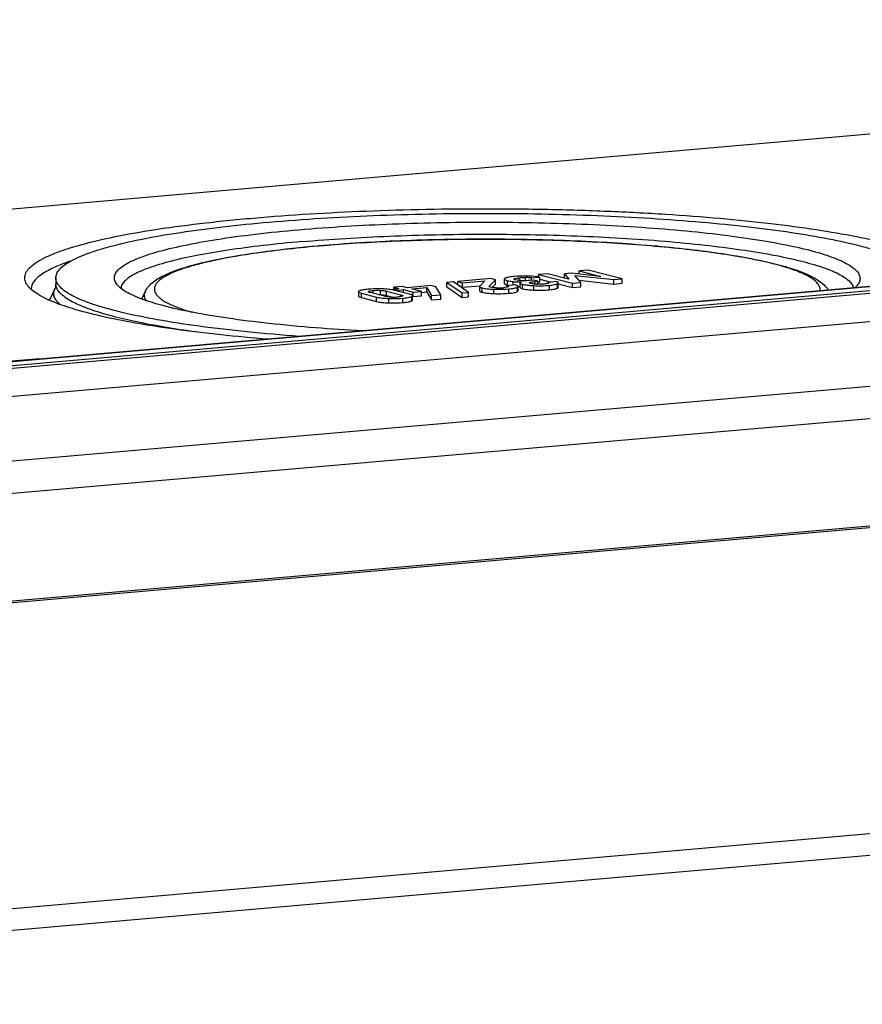
# Model space of a CAD drawing. Units: millimetres. Extents: x -3 to 844, y 0 to 594.
# Drawn here: x 50 to 58, y 554 to 563 of the extents above; entities that cross this region are included whole.
import ezdxf

# ---------------------------------------------------------------- set-up
doc = ezdxf.new("R2010")
doc.units = ezdxf.units.MM
doc.header["$LTSCALE"] = 46.255
doc.layers.add('KASTEN_AK28-DXF_CONTINUOUS_LINE', color=7, linetype='CONTINUOUS')
doc.layers.add('OBERTEIL_AK1DXF_CONTINUOUS_LINE', color=7, linetype='CONTINUOUS')

msp = doc.modelspace()

# ---------------------------------------------------------------- linework, layer by layer
at = {"layer": 'KASTEN_AK28-DXF_CONTINUOUS_LINE', "color": 7, "linetype": 'Continuous'}
for p, q in [((85.26889, 563.004), (35.23055, 558.62621)), ((85.3911, 562.97617), (35.35276, 558.59838)), ((68.88376, 562.9304), (37.33823, 560.17053)), ((53.1051, 560.98394), (53.11371, 560.98469)), ((55.07497, 560.70575), (55.07498, 560.72874)), ((55.15344, 560.7356), (55.07498, 560.72874)), ((55.07498, 560.72874), (55.37817, 560.65075)), ((55.3426, 560.68695), (55.15344, 560.7356)), ((55.30641, 560.69626), (55.30643, 560.73407)), ((55.37176, 560.73978), (55.30643, 560.73407)), ((55.30643, 560.73407), (55.34402, 560.68707)), ((55.62592, 560.71173), (55.37176, 560.73978)), ((55.43852, 560.73242), (55.43853, 560.76055)), ((55.517, 560.76741), (55.43853, 560.76055)), ((55.43853, 560.76055), (55.62769, 560.71189)), ((55.82019, 560.68942), (55.517, 560.76741)), ((50.76604, 560.69815), (50.766, 560.64312)), ((54.2573, 560.61852), (54.25733, 560.65807)), ((54.31413, 560.66303), (54.25733, 560.65807)), ((54.25733, 560.65807), (54.39211, 560.56355)), ((54.44892, 560.56852), (54.31413, 560.66303)), ((54.35318, 560.63565), (54.3532, 560.66559)), ((54.64823, 560.6914), (54.3532, 560.66559)), ((54.3532, 560.66559), (54.39648, 560.65446)), ((54.39646, 560.61491), (54.39648, 560.65446)), ((54.39648, 560.65446), (54.59388, 560.67173)), ((54.59388, 560.67173), (54.54973, 560.62569)), ((54.63502, 560.62504), (54.68902, 560.68091)), ((54.68902, 560.68091), (54.64823, 560.6914)), ((54.66139, 560.61281), (54.68899, 560.64137)), ((54.68899, 560.64137), (54.68902, 560.68091)), ((54.76873, 560.68792), (54.76871, 560.64838)), ((54.90882, 560.65254), (54.90879, 560.61299)), ((55.02963, 560.6775), (54.99838, 560.67477)), ((55.01219, 560.67597), (55.0122, 560.69728)), ((55.0122, 560.69728), (55.0864, 560.70377)), ((55.06792, 560.66765), (55.02963, 560.6775)), ((55.04235, 560.66541), (55.06792, 560.66765)), ((55.0679, 560.64103), (55.06792, 560.66765)), ((55.06791, 560.66261), (55.08638, 560.66423)), ((55.08638, 560.66423), (55.0864, 560.70377)), ((55.08639, 560.68625), (55.18602, 560.66062)), ((55.23401, 560.66482), (55.15981, 560.65833)), ((55.15981, 560.64891), (55.15981, 560.65833)), ((55.25093, 560.61428), (55.25095, 560.65383)), ((55.25095, 560.64392), (55.37815, 560.61121)), ((55.34402, 560.68707), (55.3426, 560.68695)), ((55.37815, 560.61121), (55.37817, 560.65075)), ((55.37817, 560.65075), (55.45237, 560.65724)), ((55.45237, 560.65724), (55.39989, 560.7208)), ((55.39989, 560.7208), (55.74599, 560.68293)), ((55.43579, 560.67732), (55.74596, 560.64338)), ((55.45235, 560.6177), (55.45237, 560.65724)), ((55.62769, 560.71189), (55.62592, 560.71173)), ((55.74596, 560.64338), (55.74599, 560.68293)), ((55.74596, 560.64338), (55.82016, 560.64988)), ((55.74599, 560.68293), (55.82019, 560.68942)), ((55.82016, 560.64988), (55.82019, 560.68942)), ((50.75698, 560.60083), (50.70844, 560.49836)), ((51.56214, 560.57433), (51.53163, 560.50992)), ((53.46769, 560.57496), (53.46767, 560.53542)), ((53.49493, 560.56131), (53.62873, 560.52689)), ((53.70043, 560.53402), (53.57162, 560.56716)), ((53.71719, 560.57989), (53.846, 560.54676)), ((53.78193, 560.5887), (53.78195, 560.61561)), ((53.85615, 560.62211), (53.78195, 560.61561)), ((53.78195, 560.61561), (53.8269, 560.60405)), ((53.78535, 560.5879), (53.78536, 560.60042)), ((53.8269, 560.60405), (53.78536, 560.60042)), ((53.78536, 560.60042), (53.82635, 560.58987)), ((53.9227, 560.55261), (53.78889, 560.58703)), ((53.82635, 560.58987), (53.86789, 560.59351)), ((53.82635, 560.57739), (53.82635, 560.58987)), ((53.9011, 560.61054), (53.85615, 560.62211)), ((53.86788, 560.56671), (53.86789, 560.59351)), ((53.86789, 560.59351), (53.95529, 560.57103)), ((54.11696, 560.62943), (53.9011, 560.61054)), ((53.9421, 560.6), (54.07701, 560.6118)), ((54.02949, 560.57752), (53.9421, 560.6)), ((53.95527, 560.53148), (53.95529, 560.57103)), ((53.95529, 560.57103), (54.02949, 560.57752)), ((54.02947, 560.53797), (54.02949, 560.57752)), ((54.02949, 560.5681), (54.07698, 560.57226)), ((54.07698, 560.57226), (54.07701, 560.6118)), ((54.07698, 560.57226), (54.1192, 560.50106)), ((54.07701, 560.6118), (54.11922, 560.54061)), ((54.15796, 560.61888), (54.11696, 560.62943)), ((54.20195, 560.54784), (54.15796, 560.61888)), ((54.2573, 560.61852), (54.39208, 560.524)), ((54.37482, 560.62048), (54.39646, 560.61491)), ((54.39208, 560.524), (54.39211, 560.56355)), ((54.39211, 560.56355), (54.44892, 560.56852)), ((54.39646, 560.61491), (54.55249, 560.62856)), ((54.44889, 560.52897), (54.44892, 560.56852)), ((54.54792, 560.62206), (54.54789, 560.58252)), ((54.79252, 560.61546), (54.79253, 560.62871)), ((54.86673, 560.6352), (54.79253, 560.62871)), ((54.89134, 560.6228), (54.89228, 560.62276)), ((54.89141, 560.58252), (54.89143, 560.62207)), ((55.37815, 560.61121), (55.45235, 560.6177)), ((53.4949, 560.52176), (53.6287, 560.48734)), ((53.71716, 560.54035), (53.77057, 560.52661)), ((53.95003, 560.49941), (53.95005, 560.53896)), ((53.95005, 560.53282), (53.95527, 560.53148)), ((53.95527, 560.53148), (54.02947, 560.53797)), ((54.1192, 560.50106), (54.11922, 560.54061)), ((54.1192, 560.50106), (54.20192, 560.5083)), ((54.11922, 560.54061), (54.20195, 560.54784)), ((54.20192, 560.5083), (54.20195, 560.54784)), ((54.39208, 560.524), (54.44889, 560.52897))]:
    msp.add_line(p, q, dxfattribs=at)
at = {"layer": 'KASTEN_AK28-DXF_CONTINUOUS_LINE', "color": 9, "linetype": 'Continuous'}
for p, q in [((85.28996, 563.00218), (35.25163, 558.62439)), ((53.11388, 560.98318), (53.1052, 560.98242)), ((54.79745, 560.63378), (54.79748, 560.67333)), ((54.84802, 560.63356), (54.84804, 560.66529)), ((54.85876, 560.68414), (54.85877, 560.69137)), ((54.9006, 560.67508), (54.90062, 560.69943)), ((54.90974, 560.6109), (54.90977, 560.65044)), ((54.93215, 560.60109), (54.93218, 560.64064)), ((54.95934, 560.67285), (54.95936, 560.70135)), ((54.99619, 560.65061), (54.9962, 560.65722)), ((55.04234, 560.64218), (55.04235, 560.66541)), ((55.24417, 560.60687), (55.24419, 560.64642)), ((53.4949, 560.52176), (53.49493, 560.56131)), ((53.55752, 560.57232), (53.55753, 560.57776)), ((53.59798, 560.56038), (53.598, 560.58546)), ((53.66298, 560.54746), (53.66301, 560.58701)), ((53.71716, 560.54035), (53.71719, 560.57989)), ((54.57209, 560.56974), (54.57211, 560.60928)), ((54.63502, 560.62019), (54.63502, 560.62504)), ((54.67679, 560.55773), (54.67681, 560.59728)), ((54.80996, 560.56056), (54.80998, 560.60011)), ((54.88575, 560.57595), (54.88578, 560.61549)), ((55.03377, 560.5894), (55.03379, 560.62894)), ((55.17138, 560.59218), (55.17141, 560.63173)), ((53.6287, 560.48734), (53.62873, 560.52689)), ((53.7383, 560.4747), (53.73833, 560.51424)), ((53.84599, 560.5318), (53.846, 560.54676)), ((53.86308, 560.47772), (53.86311, 560.51727)), ((53.94244, 560.49256), (53.94247, 560.5321))]:
    msp.add_line(p, q, dxfattribs=at)
at = {"layer": 'KASTEN_AK28-DXF_CONTINUOUS_LINE', "color": 7, "linetype": 'Continuous'}
for centre, radius, start, end in [((54.93895, 560.092), 0.60969, 83.099719, 88.081891), ((54.99382, 560.20247), 0.50978, 79.53589, 80.840546), ((55.14245, 560.69896), 0.05313, 289.088603, 289.586609), ((50.63852, 560.59937), 0.09217, 179.962888, 182.839111), ((53.7246, 560.33699), 0.25817, 75.579014, 76.381708), ((54.72066, 561.06886), 0.45981, 266.786605, 275.009218), ((54.93022, 561.64695), 1.02489, 267.87819, 268.802005), ((55.08207, 561.60348), 1.01523, 267.272861, 275.046816), ((55.0821, 561.64303), 1.01523, 267.272861, 275.046816), ((53.64271, 560.07546), 0.47243, 87.540643, 89.532564), ((53.77639, 561.02269), 0.49613, 267.509894, 274.998572), ((51.08864, 551.23395), 8.75137, 93.045141, 94.936411)]:
    msp.add_arc(centre, radius, start, end, dxfattribs=at)
for points, knots in [([(52.52916, 561.23247), (52.86311, 561.26169), (53.55715, 561.30336), (54.43369, 561.31994), (55.15336, 561.3125), (55.68535, 561.29629), (56.19869, 561.2698), (56.68443, 561.2335), (57.13412, 561.18807), (57.53995, 561.13438), (57.89491, 561.07344), (58.15533, 561.0151), (58.33301, 560.96423), (58.44307, 560.92698), (58.53656, 560.88879), (58.61319, 560.84984), (58.67283, 560.81019), (58.71552, 560.76965), (58.74111, 560.72729), (58.74506, 560.69704), (58.74366, 560.68333)], [0, 0, 0, 0, 0.1582054, 0.3279937, 0.4136426, 0.4978425, 0.5791587, 0.6562106, 0.7276995, 0.7924358, 0.849369, 0.8976236, 0.9182882, 0.9365665, 0.9524345, 0.9659088, 0.9770722, 0.9861261, 0.993499, 1, 1, 1, 1]), ([(52.66941, 561.19639), (52.97857, 561.22344), (53.62107, 561.26215), (54.43264, 561.27785), (55.09921, 561.27138), (55.59243, 561.25675), (56.06887, 561.23265), (56.52033, 561.1995), (56.93908, 561.15792), (57.31794, 561.10868), (57.65046, 561.05269), (57.8953, 560.99906), (58.06322, 560.95231), (58.16792, 560.91798), (58.25746, 560.88276), (58.33152, 560.84681), (58.38998, 560.81023), (58.43281, 560.77288), (58.46007, 560.73419), (58.4668, 560.70595), (58.46679, 560.69299)], [0, 0, 0, 0, 0.1572423, 0.3259988, 0.4111794, 0.4949814, 0.5759971, 0.6528706, 0.7243241, 0.7891843, 0.8464114, 0.8951329, 0.9160934, 0.9347057, 0.9509407, 0.9648057, 0.9763658, 0.985788, 0.9934324, 1, 1, 1, 1]), ([(50.50459, 560.64381), (50.49679, 560.65713), (50.48554, 560.68633), (50.49198, 560.7347), (50.52107, 560.77989), (50.5693, 560.82284), (50.63674, 560.86483), (50.7234, 560.90597), (50.82911, 560.94618), (51.00571, 561.0016), (51.2711, 561.06474), (51.63877, 561.13032), (52.06532, 561.1878), (52.36896, 561.21845), (52.52916, 561.23247)], [0, 0, 0, 0, 0.0208227, 0.0406353, 0.0633861, 0.0917811, 0.1271767, 0.17017, 0.2209754, 0.2795977, 0.4196797, 0.5884878, 0.7831198, 1, 1, 1, 1]), ([(50.76604, 560.69815), (50.76605, 560.71098), (50.77266, 560.73889), (50.79944, 560.7772), (50.84152, 560.81416), (50.89894, 560.85035), (50.97168, 560.8859), (51.05961, 560.92071), (51.16245, 560.95464), (51.32739, 561.00085), (51.56799, 561.05386), (51.8949, 561.10922), (52.26761, 561.15795), (52.5311, 561.18429), (52.66941, 561.19639)], [0, 0, 0, 0, 0.0190414, 0.0411521, 0.0683435, 0.1016572, 0.1415811, 0.1883096, 0.2418701, 0.302185, 0.4424004, 0.6071577, 0.7940019, 1, 1, 1, 1]), ([(52.9337, 561.12841), (53.21263, 561.15282), (53.79232, 561.18709), (54.52396, 561.19943), (55.12349, 561.1914), (55.56455, 561.17625), (55.98792, 561.15232), (56.38571, 561.12007), (56.75051, 561.08014), (57.07558, 561.03338), (57.35489, 560.98071), (57.55599, 560.93044), (57.68943, 560.88658), (57.76913, 560.85485), (57.83433, 560.82246), (57.88492, 560.78944), (57.92092, 560.75569), (57.94225, 560.7202), (57.94631, 560.68254), (57.93739, 560.65983), (57.93126, 560.6494)], [0, 0, 0, 0, 0.1626905, 0.3372656, 0.4250613, 0.5110541, 0.5936771, 0.6714317, 0.7429197, 0.8068757, 0.8622038, 0.9080254, 0.9271818, 0.9437802, 0.9578325, 0.9694213, 0.9787589, 0.9863102, 0.9929699, 1, 1, 1, 1]), ([(51.30151, 560.65384), (51.29522, 560.66458), (51.28615, 560.68812), (51.29134, 560.72711), (51.31479, 560.76355), (51.35368, 560.79817), (51.40804, 560.83202), (51.47791, 560.86519), (51.56313, 560.89761), (51.70551, 560.94229), (51.91946, 560.99319), (52.21587, 561.04606), (52.55975, 561.0924), (52.80454, 561.11711), (52.9337, 561.12841)], [0, 0, 0, 0, 0.0208226, 0.0406352, 0.0633861, 0.0917812, 0.1271768, 0.1701701, 0.2209756, 0.279598, 0.4196799, 0.588488, 0.7831199, 1, 1, 1, 1]), ([(52.96282, 561.02204), (53.22173, 561.04469), (53.7598, 561.07731), (54.57843, 561.09376), (55.39959, 561.07905), (56.0602, 561.0408), (56.54843, 560.99386), (56.87048, 560.95333), (57.1549, 560.90716), (57.39698, 560.85614), (57.56969, 560.80806), (57.68295, 560.76639), (57.74971, 560.73653), (57.80376, 560.70586), (57.85319, 560.66877), (57.88058, 560.63264), (57.88509, 560.60821)], [0, 0, 0, 0, 0.1555132, 0.3224144, 0.4898244, 0.6468274, 0.7182063, 0.7832769, 0.8410194, 0.8905681, 0.9312563, 0.9481509, 0.9627235, 0.9750129, 0.9851358, 1, 1, 1, 1]), ([(52.96282, 561.02204), (52.84665, 561.01188), (52.62518, 560.98976), (52.31162, 560.94894), (52.03597, 560.90259), (51.83259, 560.85824), (51.69265, 560.81961), (51.60497, 560.79121), (51.52963, 560.76206), (51.46688, 560.73228), (51.41684, 560.70197), (51.37956, 560.67104), (51.35494, 560.63917), (51.34746, 560.6157), (51.34658, 560.60476)], [0, 0, 0, 0, 0.2044303, 0.3901145, 0.5542026, 0.6942999, 0.7547718, 0.8086333, 0.8558001, 0.896284, 0.9302467, 0.9581083, 0.9807708, 1, 1, 1, 1]), ([(53.11371, 560.98469), (53.34362, 561.00465), (53.82091, 561.03369), (54.54753, 561.04919), (55.27843, 561.03773), (55.86925, 561.00566), (56.30968, 560.96586), (56.60431, 560.9311), (56.8685, 560.89109), (57.09875, 560.84638), (57.29269, 560.79723), (57.43018, 560.75033), (57.52061, 560.708), (57.59315, 560.66518), (57.63995, 560.62254), (57.6606, 560.58864)], [0, 0, 0, 0, 0.1495978, 0.3098591, 0.4710492, 0.6233627, 0.6932984, 0.7576946, 0.8156599, 0.8664763, 0.9096847, 0.9452776, 0.9604689, 0.9742735, 1, 1, 1, 1]), ([(51.56214, 560.57433), (51.57055, 560.59209), (51.59279, 560.62468), (51.63651, 560.66457), (51.68755, 560.69831), (51.7699, 560.74064), (51.89597, 560.78727), (52.07456, 560.83594), (52.28779, 560.88042), (52.53386, 560.92053), (52.80989, 560.95583), (53.00379, 560.97508), (53.1051, 560.98394)], [0, 0, 0, 0, 0.0361245, 0.0714473, 0.108272, 0.1482902, 0.241474, 0.3547048, 0.4884442, 0.641773, 0.813015, 1, 1, 1, 1]), ([(50.89679, 560.8476), (50.84522, 560.83018), (50.77302, 560.80294), (50.68671, 560.75969), (50.63672, 560.72888), (50.59732, 560.69764), (50.56854, 560.66584), (50.55059, 560.63318), (50.54636, 560.61024), (50.54635, 560.59943)], [0, 0, 0, 0, 0.3631378, 0.5134687, 0.6434973, 0.7543016, 0.847898, 0.9278598, 1, 1, 1, 1]), ([(52.65512, 560.15066), (52.37833, 560.17332), (51.98314, 560.21391), (51.48802, 560.29029), (51.18334, 560.3504), (50.93056, 560.41526), (50.75508, 560.47563), (50.64486, 560.5276), (50.58303, 560.56445), (50.53609, 560.60184), (50.51277, 560.62983), (50.50459, 560.64381)], [0, 0, 0, 0, 0.372361, 0.5322676, 0.6715921, 0.7885645, 0.8820064, 0.9198113, 0.9517942, 0.9782892, 1, 1, 1, 1]), ([(50.766, 560.64312), (50.766, 560.63891), (50.76514, 560.62445), (50.76137, 560.61011), (50.75698, 560.60083)], [0, 0, 0, 0, 0.2909837, 1, 1, 1, 1]), ([(52.9389, 560.17548), (52.78299, 560.18693), (52.48497, 560.21251), (52.06215, 560.26148), (51.68914, 560.31853), (51.41346, 560.37406), (51.22377, 560.42298), (51.10529, 560.45908), (51.00386, 560.49625), (50.9199, 560.5343), (50.85359, 560.57308), (50.80498, 560.6127), (50.77385, 560.65383), (50.76603, 560.68428), (50.76604, 560.69815)], [0, 0, 0, 0, 0.2045525, 0.3913065, 0.5568172, 0.6981497, 0.759019, 0.8130618, 0.8601495, 0.9002586, 0.93353, 0.9603968, 0.9818625, 1, 1, 1, 1]), ([(53.50213, 560.22475), (53.22243, 560.23988), (52.82106, 560.27019), (52.31573, 560.33321), (52.00095, 560.3852), (51.73901, 560.44292), (51.55697, 560.49771), (51.4429, 560.54567), (51.37974, 560.57967), (51.33246, 560.61422), (51.30924, 560.64062), (51.30151, 560.65384)], [0, 0, 0, 0, 0.3699229, 0.5311866, 0.6724194, 0.7910698, 0.8852738, 0.9229294, 0.9543292, 0.9797729, 1, 1, 1, 1]), ([(54.76871, 560.64838), (54.76871, 560.64703), (54.77088, 560.64378), (54.78058, 560.63842), (54.7901, 560.63568), (54.79745, 560.63378)], [0, 0, 0, 0, 0.1209376, 0.3161586, 1, 1, 1, 1]), ([(54.77528, 560.6947), (54.7743, 560.6942), (54.77161, 560.6927), (54.76873, 560.69002), (54.76873, 560.68792)], [0, 0, 0, 0, 0.3456139, 1, 1, 1, 1]), ([(54.76873, 560.68792), (54.76873, 560.68658), (54.77091, 560.68332), (54.78061, 560.67796), (54.79013, 560.67522), (54.79748, 560.67333)], [0, 0, 0, 0, 0.1209376, 0.3161586, 1, 1, 1, 1]), ([(54.86159, 560.71093), (54.84334, 560.70933), (54.81868, 560.70673), (54.78997, 560.70045), (54.77943, 560.69682), (54.77528, 560.6947)], [0, 0, 0, 0, 0.6235799, 0.8414715, 1, 1, 1, 1]), ([(54.79748, 560.67333), (54.80078, 560.67248), (54.81747, 560.66882), (54.83445, 560.66673), (54.84804, 560.66529)], [0, 0, 0, 0, 0.199615, 1, 1, 1, 1]), ([(54.84804, 560.66529), (54.85363, 560.6647), (54.8792, 560.66248), (54.90488, 560.66176), (54.92493, 560.6616)], [0, 0, 0, 0, 0.2188045, 1, 1, 1, 1]), ([(54.8552, 560.6878), (54.8552, 560.68811), (54.85571, 560.68985), (54.85749, 560.69074), (54.85877, 560.69137)], [0, 0, 0, 0, 0.1791083, 1, 1, 1, 1]), ([(54.87022, 560.6802), (54.86651, 560.68115), (54.86169, 560.68246), (54.8552, 560.6859), (54.8552, 560.6878)], [0, 0, 0, 0, 0.6682092, 1, 1, 1, 1]), ([(54.85877, 560.69137), (54.86366, 560.69378), (54.87776, 560.69701), (54.89185, 560.69866), (54.90062, 560.69943)], [0, 0, 0, 0, 0.3823892, 1, 1, 1, 1]), ([(54.97616, 560.71414), (54.96602, 560.71438), (54.92781, 560.71482), (54.88956, 560.71338), (54.86159, 560.71093)], [0, 0, 0, 0, 0.2652726, 1, 1, 1, 1]), ([(54.92939, 560.67318), (54.91786, 560.67357), (54.898, 560.67487), (54.87832, 560.67811), (54.87022, 560.6802)], [0, 0, 0, 0, 0.5797754, 1, 1, 1, 1]), ([(54.90062, 560.69943), (54.90518, 560.69982), (54.92472, 560.70132), (54.94435, 560.70186), (54.95936, 560.70135)], [0, 0, 0, 0, 0.2337425, 1, 1, 1, 1]), ([(54.92493, 560.6616), (54.92078, 560.66039), (54.91533, 560.65883), (54.90882, 560.65453), (54.90882, 560.65254)], [0, 0, 0, 0, 0.6837465, 1, 1, 1, 1]), ([(54.90977, 560.65044), (54.91191, 560.6481), (54.91951, 560.64424), (54.9273, 560.64189), (54.93218, 560.64064)], [0, 0, 0, 0, 0.3864191, 1, 1, 1, 1]), ([(54.99838, 560.67477), (54.99301, 560.6743), (54.97005, 560.67268), (54.94699, 560.67257), (54.92939, 560.67318)], [0, 0, 0, 0, 0.2344433, 1, 1, 1, 1]), ([(54.93218, 560.64064), (54.94593, 560.6371), (54.97984, 560.63221), (55.01388, 560.62989), (55.03379, 560.62894)], [0, 0, 0, 0, 0.4159402, 1, 1, 1, 1]), ([(55.07497, 560.70575), (55.06743, 560.70697), (55.03467, 560.71153), (55.00159, 560.71354), (54.97616, 560.71414)], [0, 0, 0, 0, 0.2308171, 1, 1, 1, 1]), ([(54.99314, 560.65389), (54.99314, 560.65418), (54.99357, 560.65573), (54.99509, 560.65661), (54.9962, 560.65722)], [0, 0, 0, 0, 0.1859043, 1, 1, 1, 1]), ([(55.00555, 560.64735), (55.00243, 560.64815), (54.99829, 560.64919), (54.99314, 560.65232), (54.99314, 560.65389)], [0, 0, 0, 0, 0.6723477, 1, 1, 1, 1]), ([(54.9962, 560.65722), (54.99835, 560.6584), (55.00424, 560.66022), (55.01959, 560.66325), (55.03279, 560.66458), (55.04235, 560.66541)], [0, 0, 0, 0, 0.1568261, 0.3879577, 1, 1, 1, 1]), ([(55.05916, 560.64129), (55.04879, 560.64168), (55.03082, 560.64278), (55.01294, 560.64544), (55.00555, 560.64735)], [0, 0, 0, 0, 0.5761971, 1, 1, 1, 1]), ([(55.12508, 560.64267), (55.11994, 560.64222), (55.098, 560.6407), (55.07597, 560.64067), (55.05916, 560.64129)], [0, 0, 0, 0, 0.2347221, 1, 1, 1, 1]), ([(55.15982, 560.64875), (55.15525, 560.64717), (55.14369, 560.64463), (55.13199, 560.64327), (55.12508, 560.64267)], [0, 0, 0, 0, 0.4108637, 1, 1, 1, 1]), ([(55.15981, 560.65833), (55.16141, 560.65766), (55.16383, 560.65662), (55.1661, 560.65431), (55.1661, 560.65329)], [0, 0, 0, 0, 0.6289039, 1, 1, 1, 1]), ([(55.1661, 560.65329), (55.1661, 560.6524), (55.16411, 560.65025), (55.1618, 560.64945), (55.16026, 560.64891)], [0, 0, 0, 0, 0.3525277, 1, 1, 1, 1]), ([(55.17141, 560.63173), (55.18677, 560.63307), (55.20759, 560.63535), (55.23179, 560.64109), (55.2407, 560.64446), (55.24419, 560.64642)], [0, 0, 0, 0, 0.6202048, 0.8388833, 1, 1, 1, 1]), ([(55.25095, 560.65383), (55.25096, 560.65617), (55.24699, 560.65966), (55.24094, 560.66248), (55.23652, 560.66405), (55.23401, 560.66482)], [0, 0, 0, 0, 0.3374366, 0.6227948, 1, 1, 1, 1]), ([(55.24419, 560.64642), (55.24521, 560.64699), (55.24801, 560.6487), (55.25095, 560.65159), (55.25095, 560.65383)], [0, 0, 0, 0, 0.343511, 1, 1, 1, 1]), ([(57.93126, 560.6494), (57.92923, 560.64593), (57.91946, 560.63113), (57.90699, 560.61827), (57.89671, 560.60923)], [0, 0, 0, 0, 0.2269109, 1, 1, 1, 1]), ([(53.47536, 560.58185), (53.47332, 560.58096), (53.47012, 560.57951), (53.46769, 560.57629), (53.46769, 560.57496)], [0, 0, 0, 0, 0.6268906, 1, 1, 1, 1]), ([(53.46769, 560.57496), (53.46769, 560.57371), (53.46978, 560.57069), (53.47895, 560.5657), (53.48796, 560.5631), (53.49493, 560.56131)], [0, 0, 0, 0, 0.1189352, 0.313573, 1, 1, 1, 1]), ([(53.55472, 560.59659), (53.53852, 560.59518), (53.5118, 560.59207), (53.48516, 560.58617), (53.47536, 560.58185)], [0, 0, 0, 0, 0.6028062, 1, 1, 1, 1]), ([(53.67968, 560.59973), (53.66864, 560.60004), (53.62696, 560.60071), (53.58523, 560.59926), (53.55472, 560.59659)], [0, 0, 0, 0, 0.2650351, 1, 1, 1, 1]), ([(53.55537, 560.57509), (53.55537, 560.57532), (53.55564, 560.5765), (53.55672, 560.57727), (53.55753, 560.57776)], [0, 0, 0, 0, 0.1948752, 1, 1, 1, 1]), ([(53.57162, 560.56716), (53.56767, 560.56817), (53.5624, 560.56973), (53.55692, 560.57241), (53.55537, 560.57428), (53.55537, 560.57509)], [0, 0, 0, 0, 0.6574795, 0.8701974, 1, 1, 1, 1]), ([(53.55753, 560.57776), (53.55929, 560.57883), (53.56423, 560.58059), (53.57769, 560.58351), (53.58941, 560.58471), (53.598, 560.58546)], [0, 0, 0, 0, 0.1497251, 0.374739, 1, 1, 1, 1]), ([(53.598, 560.58546), (53.60306, 560.5859), (53.62469, 560.58749), (53.64642, 560.58772), (53.66301, 560.58701)], [0, 0, 0, 0, 0.2342483, 1, 1, 1, 1]), ([(53.66301, 560.58701), (53.66865, 560.58676), (53.68684, 560.58562), (53.705, 560.58303), (53.71719, 560.57989)], [0, 0, 0, 0, 0.3095473, 1, 1, 1, 1]), ([(53.78538, 560.5879), (53.76993, 560.59165), (53.73474, 560.59709), (53.69927, 560.59917), (53.67968, 560.59973)], [0, 0, 0, 0, 0.4479339, 1, 1, 1, 1]), ([(53.95005, 560.53896), (53.95005, 560.54021), (53.94795, 560.54324), (53.93873, 560.54821), (53.92969, 560.55081), (53.9227, 560.55261)], [0, 0, 0, 0, 0.1186323, 0.3132781, 1, 1, 1, 1]), ([(54.54789, 560.58252), (54.54789, 560.57957), (54.554, 560.57566), (54.56218, 560.57249), (54.56852, 560.57065), (54.57209, 560.56974)], [0, 0, 0, 0, 0.3148245, 0.6065935, 1, 1, 1, 1]), ([(54.54792, 560.62206), (54.54791, 560.61911), (54.55403, 560.61521), (54.56221, 560.61203), (54.56854, 560.6102), (54.57211, 560.60928)], [0, 0, 0, 0, 0.3148245, 0.6065935, 1, 1, 1, 1]), ([(54.54973, 560.62569), (54.54945, 560.6254), (54.54854, 560.62439), (54.54792, 560.62303), (54.54792, 560.62206)], [0, 0, 0, 0, 0.2941147, 1, 1, 1, 1]), ([(54.57209, 560.56974), (54.58655, 560.56602), (54.62147, 560.56081), (54.65656, 560.55856), (54.67679, 560.55773)], [0, 0, 0, 0, 0.4245263, 1, 1, 1, 1]), ([(54.57211, 560.60928), (54.58657, 560.60556), (54.62149, 560.60036), (54.65659, 560.59811), (54.67681, 560.59728)], [0, 0, 0, 0, 0.4245263, 1, 1, 1, 1]), ([(54.63365, 560.62242), (54.63365, 560.62313), (54.63416, 560.6241), (54.63482, 560.62484), (54.63502, 560.62504)], [0, 0, 0, 0, 0.7110352, 1, 1, 1, 1]), ([(54.64638, 560.61563), (54.64527, 560.61592), (54.64168, 560.61694), (54.63817, 560.61832), (54.63591, 560.61959)], [0, 0, 0, 0, 0.3069834, 1, 1, 1, 1]), ([(54.69489, 560.60976), (54.68563, 560.61029), (54.66938, 560.61153), (54.65318, 560.61388), (54.64638, 560.61563)], [0, 0, 0, 0, 0.5687879, 1, 1, 1, 1]), ([(54.67679, 560.55773), (54.68815, 560.55727), (54.73255, 560.55612), (54.77704, 560.55768), (54.80996, 560.56056)], [0, 0, 0, 0, 0.2559749, 1, 1, 1, 1]), ([(54.67681, 560.59728), (54.68817, 560.59682), (54.73258, 560.59566), (54.77706, 560.59723), (54.80998, 560.60011)], [0, 0, 0, 0, 0.2559749, 1, 1, 1, 1]), ([(54.79253, 560.61546), (54.79045, 560.61492), (54.77998, 560.61268), (54.76932, 560.61154), (54.76081, 560.6108)], [0, 0, 0, 0, 0.2011075, 1, 1, 1, 1]), ([(54.79253, 560.62871), (54.79543, 560.62784), (54.79941, 560.62666), (54.80414, 560.62348), (54.80414, 560.62192)], [0, 0, 0, 0, 0.6596994, 1, 1, 1, 1]), ([(54.80079, 560.61838), (54.80026, 560.61811), (54.7976, 560.61688), (54.79478, 560.61604), (54.79253, 560.61546)], [0, 0, 0, 0, 0.2035359, 1, 1, 1, 1]), ([(54.79745, 560.63378), (54.79862, 560.63348), (54.80375, 560.63223), (54.80895, 560.63121), (54.81297, 560.6305)], [0, 0, 0, 0, 0.2270322, 1, 1, 1, 1]), ([(54.80414, 560.62192), (54.80414, 560.62161), (54.80367, 560.61994), (54.802, 560.61902), (54.80079, 560.61838)], [0, 0, 0, 0, 0.183083, 1, 1, 1, 1]), ([(54.80996, 560.56056), (54.82611, 560.56198), (54.84791, 560.56434), (54.87312, 560.57036), (54.88225, 560.57388), (54.88575, 560.57595)], [0, 0, 0, 0, 0.625751, 0.8429596, 1, 1, 1, 1]), ([(54.80998, 560.60011), (54.82613, 560.60152), (54.84794, 560.60389), (54.87314, 560.6099), (54.88228, 560.61342), (54.88578, 560.61549)], [0, 0, 0, 0, 0.625751, 0.8429596, 1, 1, 1, 1]), ([(54.89143, 560.62207), (54.89144, 560.62509), (54.88523, 560.62912), (54.87685, 560.63238), (54.87038, 560.63426), (54.86673, 560.6352)], [0, 0, 0, 0, 0.3148964, 0.6063202, 1, 1, 1, 1]), ([(54.88575, 560.57595), (54.88661, 560.57645), (54.889, 560.57799), (54.89141, 560.58057), (54.89141, 560.58252)], [0, 0, 0, 0, 0.3366513, 1, 1, 1, 1]), ([(54.88578, 560.61549), (54.88663, 560.61599), (54.88903, 560.61754), (54.89143, 560.62011), (54.89143, 560.62207)], [0, 0, 0, 0, 0.3366513, 1, 1, 1, 1]), ([(54.90974, 560.6109), (54.91188, 560.60855), (54.91948, 560.6047), (54.92727, 560.60235), (54.93215, 560.60109)], [0, 0, 0, 0, 0.3864191, 1, 1, 1, 1]), ([(54.93215, 560.60109), (54.9459, 560.59756), (54.97981, 560.59267), (55.01385, 560.59035), (55.03377, 560.5894)], [0, 0, 0, 0, 0.4159402, 1, 1, 1, 1]), ([(55.17138, 560.59218), (55.18674, 560.59353), (55.20756, 560.59581), (55.23176, 560.60155), (55.24067, 560.60491), (55.24417, 560.60687)], [0, 0, 0, 0, 0.6202048, 0.8388833, 1, 1, 1, 1]), ([(55.24417, 560.60687), (55.24519, 560.60744), (55.24798, 560.60915), (55.25093, 560.61205), (55.25093, 560.61428)], [0, 0, 0, 0, 0.343511, 1, 1, 1, 1]), ([(53.46767, 560.53542), (53.46766, 560.53417), (53.46975, 560.53114), (53.47892, 560.52615), (53.48793, 560.52355), (53.4949, 560.52176)], [0, 0, 0, 0, 0.1189352, 0.313573, 1, 1, 1, 1]), ([(53.6287, 560.48734), (53.64456, 560.48327), (53.68107, 560.47745), (53.71785, 560.47529), (53.7383, 560.4747)], [0, 0, 0, 0, 0.4446087, 1, 1, 1, 1]), ([(53.62873, 560.52689), (53.64459, 560.52281), (53.68109, 560.517), (53.71788, 560.51483), (53.73833, 560.51424)], [0, 0, 0, 0, 0.4446087, 1, 1, 1, 1]), ([(53.66298, 560.54746), (53.66815, 560.54724), (53.68634, 560.54612), (53.70451, 560.5436), (53.71716, 560.54035)], [0, 0, 0, 0, 0.2837031, 1, 1, 1, 1]), ([(53.75484, 560.52704), (53.7492, 560.52728), (53.73095, 560.5284), (53.7127, 560.53087), (53.70043, 560.53402)], [0, 0, 0, 0, 0.3080864, 1, 1, 1, 1]), ([(53.7383, 560.4747), (53.74935, 560.47438), (53.79096, 560.47368), (53.83263, 560.47506), (53.86308, 560.47772)], [0, 0, 0, 0, 0.2655006, 1, 1, 1, 1]), ([(53.73833, 560.51424), (53.74937, 560.51392), (53.79098, 560.51323), (53.83266, 560.5146), (53.86311, 560.51727)], [0, 0, 0, 0, 0.2655006, 1, 1, 1, 1]), ([(53.86025, 560.53624), (53.85853, 560.53513), (53.85358, 560.53337), (53.84007, 560.53043), (53.82828, 560.52921), (53.81962, 560.52845)], [0, 0, 0, 0, 0.1477064, 0.372896, 1, 1, 1, 1]), ([(53.846, 560.54676), (53.84995, 560.54574), (53.85522, 560.54419), (53.86071, 560.54152), (53.86225, 560.53965), (53.86225, 560.53885)], [0, 0, 0, 0, 0.6577835, 0.8705363, 1, 1, 1, 1]), ([(53.86225, 560.53885), (53.86225, 560.53862), (53.86201, 560.53749), (53.86101, 560.53673), (53.86025, 560.53624)], [0, 0, 0, 0, 0.1982906, 1, 1, 1, 1]), ([(53.86308, 560.47772), (53.87935, 560.47914), (53.90608, 560.48225), (53.93271, 560.48822), (53.94244, 560.49256)], [0, 0, 0, 0, 0.6050351, 1, 1, 1, 1]), ([(53.86311, 560.51727), (53.87937, 560.51869), (53.9061, 560.5218), (53.93274, 560.52777), (53.94247, 560.5321)], [0, 0, 0, 0, 0.6050351, 1, 1, 1, 1]), ([(53.94244, 560.49256), (53.94446, 560.49345), (53.94763, 560.4949), (53.95003, 560.4981), (53.95003, 560.49941)], [0, 0, 0, 0, 0.6268463, 1, 1, 1, 1]), ([(53.94247, 560.5321), (53.94449, 560.533), (53.94765, 560.53445), (53.95005, 560.53764), (53.95005, 560.53896)], [0, 0, 0, 0, 0.6268463, 1, 1, 1, 1])]:
    msp.add_open_spline(points, degree=3, knots=knots, dxfattribs=at)
at = {"layer": 'KASTEN_AK28-DXF_CONTINUOUS_LINE', "color": 9, "linetype": 'Continuous'}
for points, knots in [([(57.58642, 560.58209), (57.58826, 560.59183), (57.58744, 560.61351), (57.57136, 560.64458), (57.54263, 560.6741), (57.50158, 560.70291), (57.44815, 560.73121), (57.38242, 560.75895), (57.30457, 560.78605), (57.17815, 560.82312), (56.992, 560.86563), (56.73747, 560.91007), (56.44558, 560.94927), (56.12144, 560.98249), (55.77074, 561.00909), (55.39966, 561.02857), (55.01474, 561.04056), (54.49359, 561.04624), (53.85863, 561.03446), (53.35582, 561.00435), (53.11388, 560.98318)], [0, 0, 0, 0, 0.0064919, 0.013661, 0.0224114, 0.0332384, 0.0463776, 0.0619285, 0.0799167, 0.1003235, 0.1481684, 0.2048399, 0.2694605, 0.3409709, 0.4181676, 0.4997341, 0.5842688, 0.6703135, 0.8409768, 1, 1, 1, 1]), ([(53.1052, 560.98242), (52.95291, 560.96899), (52.67152, 560.93917), (52.33726, 560.88766), (52.10923, 560.83939), (51.97039, 560.80316), (51.85511, 560.76529), (51.76432, 560.72614), (51.70525, 560.69043), (51.6724, 560.66032), (51.65611, 560.63906), (51.64648, 560.61728), (51.64398, 560.59503), (51.64885, 560.57289), (51.66068, 560.55128), (51.67907, 560.53012), (51.71487, 560.50015), (51.77737, 560.46458), (51.87214, 560.42548), (51.94447, 560.40255), (51.98453, 560.39103)], [0, 0, 0, 0, 0.2330787, 0.4313069, 0.5152948, 0.5883332, 0.6499904, 0.7000918, 0.7389082, 0.7544471, 0.7677864, 0.7794708, 0.7903149, 0.8013293, 0.8134809, 0.8274946, 0.8438364, 0.8844575, 0.9364536, 1, 1, 1, 1]), ([(52.0169, 560.21509), (51.92332, 560.22803), (51.74633, 560.25489), (51.49777, 560.30124), (51.28256, 560.35101), (51.10279, 560.40355), (50.96028, 560.45824), (50.86657, 560.5083), (50.81338, 560.55082), (50.7866, 560.58075), (50.76991, 560.61144), (50.76599, 560.63297), (50.766, 560.64312)], [0, 0, 0, 0, 0.2074417, 0.3930559, 0.5551294, 0.692347, 0.803945, 0.8900698, 0.9241781, 0.9530232, 0.9777042, 1, 1, 1, 1]), ([(50.80403, 560.46012), (50.79192, 560.47063), (50.77114, 560.49169), (50.75029, 560.52805), (50.74482, 560.56606), (50.75177, 560.58983), (50.75698, 560.60083)], [0, 0, 0, 0, 0.3003333, 0.549694, 0.7719319, 1, 1, 1, 1]), ([(51.56214, 560.57433), (51.55648, 560.56239), (51.55046, 560.53431), (51.56157, 560.50806), (51.56915, 560.49649)], [0, 0, 0, 0, 0.4885171, 1, 1, 1, 1])]:
    msp.add_open_spline(points, degree=3, knots=knots, dxfattribs=at)
at = {"layer": 'KASTEN_AK28-DXF_CONTINUOUS_LINE', "color": 7, "linetype": 'Continuous'}
for points in [[(54.90882, 560.65254), (54.90882, 560.65177), (54.90925, 560.65101), (54.90977, 560.65044)], [(54.63591, 560.61959), (54.63487, 560.6202), (54.63366, 560.62121), (54.63365, 560.62242)], [(54.90879, 560.61299), (54.90879, 560.61222), (54.90922, 560.61146), (54.90974, 560.6109)]]:
    msp.add_open_spline(points, degree=3, dxfattribs=at)
at = {"layer": 'OBERTEIL_AK1DXF_CONTINUOUS_LINE', "color": 7, "linetype": 'Continuous'}
msp.add_line((85.46189, 562.95796), (35.42355, 558.58017), dxfattribs=at)
at = {"layer": 'OBERTEIL_AK1DXF_CONTINUOUS_LINE', "color": 9, "linetype": 'Continuous'}
for p, q in [((86.08879, 562.76198), (36.06366, 558.38535)), ((86.37815, 562.20974), (36.35301, 557.83311)), ((86.52283, 561.93361), (36.49769, 557.55698)), ((39.02991, 556.82051), (88.83, 561.17745)), ((39.05264, 556.8096), (88.85273, 561.16654)), ((89.01059, 558.44454), (42.80765, 554.40231)), ((89.04879, 558.2533), (42.84585, 554.21107))]:
    msp.add_line(p, q, dxfattribs=at)

doc.saveas('drawing.dxf')
